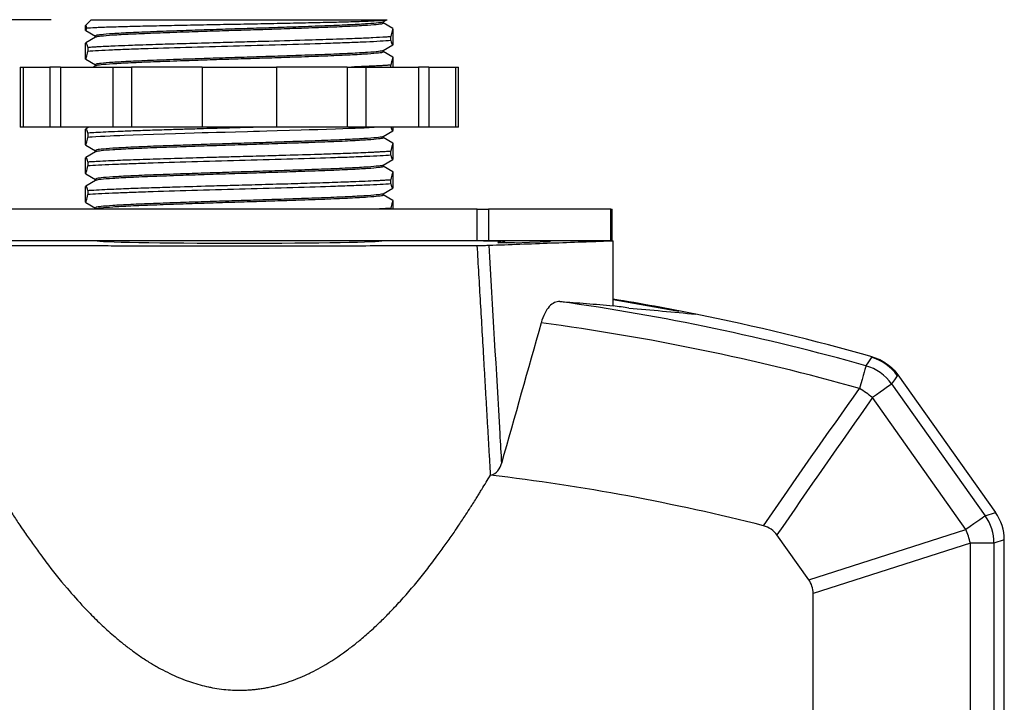
# Model space of a CAD drawing. Units: millimetres. Extents: x 18 to 189, y 18 to 180.
# Drawn here: x 60 to 91, y 68 to 89 of the extents above; entities that cross this region are included whole.
import ezdxf

# ---------------------------------------------------------------- set-up
doc = ezdxf.new("R2010")
doc.units = ezdxf.units.MM
doc.layers.add('ARAT', color=179, linetype='Continuous')
doc.styles.add('SLDTEXTSTYLE0', font='TXT', dxfattribs={"width": 0.75})
doc.dimstyles.new('SLDDIMSTYLE1', dxfattribs={"dimtxt": 3.175, "dimasz": 3.302, "dimexe": 0, "dimexo": 0.0625, "dimgap": 0.79375, "dimtad": 0, "dimtih": 1, "dimtoh": 1, "dimlfac": 2, "dimrnd": 1e-09, "dimzin": 12, "dimdsep": 46, "dimtxsty": 'SLDTEXTSTYLE0', "dimsah": 1, "dimcen": 0.09, "dimadec": 0, "dimazin": 3, "dimtfac": 1, "dimtofl": 0, "dimtmove": 0, "dimatfit": 3, "dimfxl": 1, "dimfrac": 2, "dimtolj": 1, "dimtzin": 12, "dimarcsym": 0})

# ---------------------------------------------------------------- blocks, each defined once
blk = doc.blocks.new('_D_1')
at = {"layer": 'ARAT'}
for p, q in [((60.941, 89.423), (20.821, 89.423)), ((23.996, 89.423), (23.996, 65.245)), ((23.996, 35.126), (23.996, 60.205)), ((45.578, 35.126), (20.821, 35.126))]:
    blk.add_line(p, q, dxfattribs=at)
for points in [[(23.996, 89.423), (23.488, 86.121), (24.504, 86.121)], [(23.996, 35.126), (24.504, 38.428), (23.488, 38.428)]]:
    blk.add_solid(points, dxfattribs=at)
at = {"layer": 'ARAT', "insert": (17.544, 64.298), "char_height": 3.175, "attachment_point": 1, "style": 'SLDTEXTSTYLE0'}
blk.add_mtext('108.59', dxfattribs=at)

msp = doc.modelspace()

# ---------------------------------------------------------------- linework, layer by layer
at = {"color": 7, "linetype": 'Continuous', "lineweight": 25}
for p, q in [((62.211, 89.4232), (62.031, 89.2432)), ((62.211, 89.4232), (71.5882, 89.4232)), ((71.4559, 89.3196), (71.4559, 89.3182)), ((71.456, 89.3534), (71.4561, 89.3522)), ((71.7732, 89.1418), (71.4656, 89.3196)), ((71.4664, 89.3522), (71.5833, 89.4198)), ((62.031, 89.0844), (62.031, 89.2432)), ((62.0398, 89.0788), (62.031, 89.0844)), ((62.0383, 89.0764), (62.3457, 88.8987)), ((71.7718, 89.1394), (71.781, 89.1334)), ((71.781, 88.6308), (71.781, 89.1334)), ((62.031, 88.1773), (62.031, 88.6798)), ((62.3465, 88.866), (62.0389, 88.6882)), ((62.3453, 88.8989), (62.3531, 88.8822)), ((62.3476, 88.87), (62.3457, 88.8656)), ((62.3613, 88.866), (62.3594, 88.8635)), ((71.7122, 88.7594), (71.7122, 88.8927)), ((62.0999, 88.551), (62.0999, 88.418)), ((71.4559, 88.4124), (71.4559, 88.4111)), ((71.456, 88.4463), (71.4561, 88.4451)), ((71.7733, 88.2346), (71.4656, 88.4125)), ((71.4664, 88.4451), (71.7737, 88.6228)), ((62.0398, 88.1716), (62.031, 88.1773)), ((62.0384, 88.1692), (62.3457, 87.9915)), ((71.7719, 88.2322), (71.781, 88.2263)), ((71.781, 87.9232), (71.781, 88.2263)), ((59.956, 87.9232), (59.956, 86.0232)), ((59.956, 87.9232), (60.0561, 87.9232)), ((60.0561, 87.9232), (60.0561, 86.0232)), ((60.0561, 87.9232), (60.8948, 87.9232)), ((60.8948, 87.9232), (60.8948, 86.0232)), ((61.2315, 87.9232), (60.8948, 87.9232)), ((61.2315, 87.9232), (61.2315, 86.0232)), ((61.2315, 87.9232), (62.8932, 87.9232)), ((62.3465, 87.9589), (62.2847, 87.9232)), ((62.3453, 87.9918), (62.3531, 87.975)), ((62.3476, 87.9628), (62.3457, 87.9584)), ((62.3613, 87.9589), (62.3594, 87.9563)), ((62.8932, 87.9232), (62.8932, 86.0232)), ((62.8932, 87.9232), (63.4863, 87.9232)), ((63.4863, 87.9232), (63.4863, 86.0232)), ((65.731, 87.9232), (63.4863, 87.9232)), ((65.731, 87.9232), (65.731, 86.0232)), ((65.731, 87.9232), (68.081, 87.9232)), ((68.081, 87.9232), (68.081, 86.0232)), ((70.3258, 87.9232), (68.081, 87.9232)), ((70.3258, 87.9232), (70.3258, 86.0232)), ((70.3258, 87.9232), (70.9188, 87.9232)), ((70.9188, 87.9232), (70.9188, 86.0232)), ((70.9188, 87.9232), (72.5805, 87.9232)), ((71.7122, 87.9232), (71.7122, 87.9855)), ((72.5805, 87.9232), (72.5805, 86.0232)), ((72.9173, 87.9232), (72.5805, 87.9232)), ((72.9173, 87.9232), (72.9173, 86.0232)), ((72.9173, 87.9232), (73.756, 87.9232)), ((73.756, 87.9232), (73.756, 86.0232)), ((73.756, 87.9232), (73.856, 87.9232)), ((73.856, 86.0232), (73.856, 87.9232)), ((60.0561, 86.0232), (59.956, 86.0232)), ((60.8948, 86.0232), (60.0561, 86.0232)), ((61.2315, 86.0232), (60.8948, 86.0232)), ((62.8932, 86.0232), (61.2315, 86.0232)), ((62.031, 85.4558), (62.031, 85.9584)), ((62.1365, 86.0232), (62.0387, 85.9667)), ((63.4863, 86.0232), (62.8932, 86.0232)), ((65.731, 86.0232), (63.4863, 86.0232)), ((68.081, 86.0232), (65.731, 86.0232)), ((70.3258, 86.0232), (68.081, 86.0232)), ((70.9188, 86.0232), (70.3258, 86.0232)), ((72.5805, 86.0232), (70.9188, 86.0232)), ((71.4664, 85.7237), (71.7735, 85.9012)), ((71.781, 85.9094), (71.781, 86.0232)), ((72.9173, 86.0232), (72.5805, 86.0232)), ((73.756, 86.0232), (72.9173, 86.0232)), ((73.856, 86.0232), (73.756, 86.0232)), ((62.0999, 85.8297), (62.0999, 85.6966)), ((71.4559, 85.691), (71.4559, 85.6896)), ((71.456, 85.7248), (71.4561, 85.7237)), ((71.7734, 85.5131), (71.4656, 85.691)), ((62.04, 85.4501), (62.031, 85.4558)), ((62.0386, 85.4477), (62.3457, 85.2701)), ((62.3465, 85.2375), (62.0387, 85.0595)), ((62.3453, 85.2703), (62.3531, 85.2535)), ((62.3476, 85.2414), (62.3457, 85.237)), ((62.3613, 85.2374), (62.3594, 85.2349)), ((71.7122, 85.1308), (71.7122, 85.2641)), ((71.772, 85.5106), (71.781, 85.5048)), ((71.781, 85.0023), (71.781, 85.5048)), ((62.031, 84.5487), (62.031, 85.0513)), ((62.0999, 84.9225), (62.0999, 84.7894)), ((71.4664, 84.8165), (71.7735, 84.994)), ((71.4559, 84.7839), (71.4559, 84.7825)), ((71.456, 84.8177), (71.4561, 84.8165)), ((71.7735, 84.6059), (71.4656, 84.7839)), ((71.7721, 84.6035), (71.781, 84.5977)), ((71.781, 84.0951), (71.781, 84.5977)), ((62.04, 84.5429), (62.031, 84.5487)), ((62.0386, 84.5405), (62.3457, 84.363)), ((62.3465, 84.3303), (62.0386, 84.1523)), ((62.3453, 84.3632), (62.3531, 84.3463)), ((62.3476, 84.3342), (62.3457, 84.3299)), ((62.3613, 84.3303), (62.3594, 84.3277)), ((71.7122, 84.2239), (71.7122, 84.3569)), ((62.031, 83.6415), (62.031, 84.1441)), ((62.0999, 84.0154), (62.0999, 83.8823)), ((71.4664, 83.9094), (71.7734, 84.0869)), ((71.4559, 83.8767), (71.4559, 83.8753)), ((71.456, 83.9105), (71.4561, 83.9094)), ((71.7735, 83.6987), (71.4656, 83.8767)), ((71.7721, 83.6963), (71.781, 83.6905)), ((71.781, 83.4232), (71.781, 83.6905)), ((62.0401, 83.6357), (62.031, 83.6415)), ((62.0387, 83.6333), (62.3457, 83.4558)), ((62.3453, 83.456), (62.3531, 83.4391)), ((62.3613, 83.4231), (62.3593, 83.4205)), ((74.4413, 82.4232), (74.4413, 83.4232)), ((74.4413, 83.4232), (74.8066, 83.4232)), ((74.8066, 83.4232), (74.8066, 82.4232)), ((78.6788, 82.4232), (78.6788, 83.4232)), ((78.6788, 83.4232), (78.7264, 83.4232)), ((78.7264, 82.4232), (78.7264, 83.4232)), ((74.8066, 82.4232), (74.4413, 82.4232)), ((75.2736, 82.4001), (75.0201, 82.4037)), ((78.7243, 82.4232), (78.7574, 82.4232)), ((78.7574, 80.3642), (78.7574, 82.4232)), ((75.1824, 82.3567), (75.1816, 82.401)), ((75.2744, 82.3557), (75.2736, 82.4001)), ((87.7842, 78.1699), (90.8791, 73.8131)), ((87.5841, 77.8862), (90.5517, 73.7086)), ((89.941, 73.2748), (86.9734, 77.4524)), ((74.8715, 74.9967), (74.8685, 74.997)), ((90.5517, 73.7086), (90.8791, 73.8131)), ((84.9553, 71.6842), (83.949, 73.1008)), ((84.9553, 71.6842), (89.941, 73.2748)), ((90.0796, 72.8405), (85.0939, 71.2499)), ((90.0796, 41.0059), (90.0796, 72.8405)), ((90.8287, 72.8405), (90.0796, 72.8405)), ((91.156, 72.9449), (90.8287, 72.8405)), ((90.8287, 72.8405), (90.8287, 41.0059)), ((91.156, 40.9014), (91.156, 72.9449)), ((85.0939, 42.5965), (85.0939, 71.2499))]:
    msp.add_line(p, q, dxfattribs=at)
at = {"color": 7, "linetype": 'Continuous', "lineweight": 25, "flags": 128}
for points in [[(71.4791, 86.0232), (71.4152, 86.0193), (71.1775, 86.0068), (70.866, 85.9924), (70.5732, 85.9803), (70.3638, 85.9723), (70.1836, 85.9657), (69.9522, 85.9578), (69.6679, 85.9484), (69.3894, 85.9395), (69.1196, 85.9311), (68.8611, 85.9232), (68.4997, 85.9124), (68.1098, 85.901), (67.7763, 85.8914), (67.5446, 85.8849), (67.3563, 85.8796), (67.1597, 85.8742), (66.7814, 85.8639), (66.4544, 85.8549), (66.1797, 85.8473), (65.9188, 85.84), (65.7317, 85.8346), (65.4771, 85.8272), (65.1766, 85.8184), (64.8825, 85.8095), (64.1822, 85.7876), (63.5445, 85.7658), (63.2538, 85.7549), (63.1162, 85.7495), (63.0495, 85.7468), (63.0454, 85.7466), (63.0433, 85.7465), (63.0423, 85.7465), (63.0418, 85.7465), (63.0416, 85.7465), (63.0416, 85.7465), (63.0415, 85.7465), (63.0415, 85.7465), (63.0415, 85.7465), (63.0415, 85.7465), (63.0415, 85.7465), (63.0415, 85.7465), (63.0415, 85.7465), (63.0415, 85.7465), (63.0415, 85.7465), (63.0414, 85.7465), (63.0413, 85.7465), (63.04, 85.7464), (63.0344, 85.7462), (63.011, 85.7452), (62.9317, 85.7418), (62.8077, 85.7362), (62.6458, 85.7285), (62.5016, 85.7211), (62.3563, 85.7131), (62.2406, 85.706), (62.1648, 85.7011), (62.0999, 85.6966)], [(75.0995, 82.3603), (75.1361, 82.3785), (75.1588, 82.3897), (75.1816, 82.401)], [(75.2736, 82.4001), (75.3082, 82.3832), (75.3428, 82.3663), (75.3654, 82.3553)], [(75.6298, 82.358), (76.1059, 82.3754), (76.4385, 82.3876), (76.771, 82.3998)], [(80.8336, 80.1756), (79.5959, 80.403), (78.7574, 80.5448)], [(86.7681, 78.4611), (86.8148, 78.5266), (86.9704, 78.7442)], [(86.7681, 78.4611), (86.763, 78.4432), (86.7516, 78.4026), (86.7339, 78.3397), (86.7103, 78.2558), (86.6811, 78.152), (86.6468, 78.0302), (86.6079, 77.8921), (86.5652, 77.7401)], [(87.7842, 78.1699), (87.6754, 78.0157), (87.5841, 77.8862)], [(87.5841, 77.8862), (87.569, 77.8755), (87.5345, 77.851), (87.4813, 77.8132), (87.4102, 77.7627), (87.3223, 77.7003), (87.2191, 77.627), (87.1022, 77.5439), (86.9734, 77.4524)], [(90.5517, 73.7086), (90.5365, 73.6979), (90.5021, 73.6734), (90.4489, 73.6356), (90.3778, 73.5851), (90.2899, 73.5227), (90.1867, 73.4494), (90.0698, 73.3663), (89.941, 73.2748)]]:
    msp.add_lwpolyline(points, dxfattribs=at)
at = {"color": 7, "linetype": 'Continuous', "lineweight": 25}
for centre, radius, start, end in [((66.906, 7.8781), 73.6518, 78.669842, 80.740274), ((66.906, 7.8781), 73.3244, 74.283439, 82.034323), ((66.906, 7.8781), 73.4485, 80.318978, 80.714423), ((66.906, 7.8781), 73.6518, 74.191557, 78.669842), ((66.906, 7.8781), 72.5753, 74.283439, 82.424411), ((86.5621, 77.3019), 1.474, 35.38757, 74.1923), ((86.3609, 77.0165), 1.501, 35.41344, 74.25822), ((84.9796, 75.0558), 3.1176, 50.24168, 59.43), ((66.906, 7.8781), 67.5896, 75.768781, 83.231917), ((89.3277, 72.8399), 1.5009, 0.02262, 35.36568), ((87.0682, 72.1191), 3.0966, 13.47255, 21.91577)]:
    msp.add_arc(centre, radius, start, end, dxfattribs=at)
for centre, major_axis, ratio, start_param, end_param in [((66.906, 82.4232), (4.5125, 0), 0.0174551, 3.1415927, 6.2831853), ((89.6551, 72.9444), (1.43, 0.4562), 0.9993289, 5.9745584, 6.5918122), ((82.0939, 70.5321), (-2.9652, -0.946), 0.4819438, 2.9890336, 3.2941517)]:
    msp.add_ellipse(centre, major_axis=major_axis, ratio=ratio, start_param=start_param, end_param=end_param, dxfattribs=at)
for points, knots in [([(62.0686, 89.1627), (62.1361, 89.168), (62.2268, 89.173), (62.3974, 89.1808), (62.46, 89.1835), (62.5969, 89.1888), (62.6717, 89.1916), (62.9098, 89.1997), (63.0875, 89.2051), (63.3821, 89.2131), (63.485, 89.2158), (63.7003, 89.2212), (63.8131, 89.2239), (64.1594, 89.2317), (64.4027, 89.2369), (64.7862, 89.2449), (64.9171, 89.2477), (65.1854, 89.2532), (65.3225, 89.2559), (65.7354, 89.2642), (66.015, 89.2696), (66.5832, 89.2804), (66.8743, 89.2857), (67.4451, 89.2963), (67.7264, 89.3017), (68.2807, 89.3128), (68.5554, 89.3184), (69.0752, 89.3294), (69.3229, 89.3349), (69.6759, 89.3429), (69.7911, 89.3456), (70.0117, 89.351), (70.1171, 89.3538), (70.4189, 89.362), (70.601, 89.3676), (70.845, 89.376), (70.9216, 89.3789), (71.062, 89.3845), (71.1262, 89.3872), (71.3007, 89.3955), (71.3936, 89.4008), (71.5301, 89.4118), (71.5725, 89.4175), (71.5882, 89.4232)], [0, 0, 0, 0, 0.0625, 0.0625, 0.09375, 0.09375, 0.125, 0.125, 0.1875, 0.1875, 0.21875, 0.21875, 0.25, 0.25, 0.3125, 0.3125, 0.34375, 0.34375, 0.375, 0.375, 0.4375, 0.4375, 0.5, 0.5, 0.5625, 0.5625, 0.625, 0.625, 0.6875, 0.6875, 0.71875, 0.71875, 0.75, 0.75, 0.8125, 0.8125, 0.84375, 0.84375, 0.875, 0.875, 0.9375, 0.9375, 1, 1, 1, 1]), ([(71.4664, 89.3192), (71.4627, 89.3247), (71.4552, 89.3358), (71.4629, 89.3469), (71.4668, 89.3525)], [0, 0, 0, 0, 0.4999935, 1, 1, 1, 1]), ([(62.0686, 89.1627), (62.0625, 89.1947), (62.0563, 89.2182), (62.0437, 89.2457), (62.0374, 89.2495), (62.031, 89.2432)], [0, 0, 0, 0, 0.5, 0.5, 1, 1, 1, 1]), ([(71.781, 89.1334), (71.7694, 89.1301), (71.7579, 89.1069), (71.7349, 89.0248), (71.7235, 88.966), (71.7122, 88.8927)], [0, 0, 0, 0, 0.5, 0.5, 1, 1, 1, 1]), ([(62.0999, 88.5511), (62.0885, 88.608), (62.0771, 88.6492), (62.0541, 88.6934), (62.0426, 88.6964), (62.031, 88.6798)], [0, 0, 0, 0, 0.5, 0.5, 1, 1, 1, 1]), ([(62.0999, 88.551), (62.1169, 88.5522), (62.1572, 88.5551), (62.2335, 88.5601), (62.3384, 88.5666), (62.564, 88.5794), (62.9051, 88.5956), (63.3236, 88.6124), (63.8098, 88.6302), (64.4101, 88.6496), (65.2681, 88.6758), (66.121, 88.7004), (66.9516, 88.723), (67.897, 88.7492), (68.895, 88.7783), (69.7531, 88.8055), (70.2914, 88.8239), (70.7257, 88.8405), (71.1566, 88.8594), (71.4458, 88.8752), (71.5978, 88.8849), (71.6554, 88.8887), (71.6927, 88.8913), (71.7122, 88.8927)], [0, 0, 0, 0, 0.01075, 0.0255389, 0.0443665, 0.0672323, 0.1363919, 0.1853565, 0.2140983, 0.2931744, 0.3600432, 0.4421571, 0.5062662, 0.5628802, 0.6736799, 0.757057, 0.8018617, 0.8401867, 0.9032957, 0.9664049, 0.9764731, 0.9876714, 1, 1, 1, 1]), ([(71.7122, 88.7596), (71.5193, 88.7457), (71.2526, 88.731), (70.7634, 88.7092), (70.5858, 88.702), (70.3026, 88.6914), (70.2054, 88.6879), (70.0064, 88.681), (69.9048, 88.6777), (69.38, 88.6605), (68.9094, 88.6459), (67.9233, 88.6168), (67.4088, 88.6023), (66.4033, 88.5753), (65.8887, 88.5608), (64.9027, 88.5317), (64.4321, 88.5171), (63.9073, 88.4999), (63.8057, 88.4966), (63.6067, 88.4897), (63.5095, 88.4862), (63.2262, 88.4756), (63.0487, 88.4684), (62.5595, 88.4466), (62.2928, 88.4319), (62.0999, 88.418)], [0, 0, 0, 0, 0.125, 0.125, 0.1875, 0.1875, 0.21875, 0.21875, 0.25, 0.25, 0.375, 0.375, 0.5, 0.5, 0.625, 0.625, 0.75, 0.75, 0.78125, 0.78125, 0.8125, 0.8125, 0.875, 0.875, 1, 1, 1, 1]), ([(71.7122, 88.7596), (71.7235, 88.7027), (71.735, 88.6615), (71.7579, 88.6172), (71.7695, 88.6142), (71.781, 88.6308)], [0, 0, 0, 0, 0.5, 0.5, 1, 1, 1, 1]), ([(62.031, 88.1773), (62.0427, 88.1806), (62.0542, 88.2037), (62.0772, 88.2858), (62.0886, 88.3446), (62.0999, 88.418)], [0, 0, 0, 0, 0.5, 0.5, 1, 1, 1, 1]), ([(71.4664, 88.412), (71.4627, 88.4175), (71.4552, 88.4285), (71.463, 88.4397), (71.4668, 88.4453)], [0, 0, 0, 0, 0.50313, 1, 1, 1, 1]), ([(71.781, 88.2263), (71.7694, 88.223), (71.7579, 88.1998), (71.7349, 88.1177), (71.7235, 88.0589), (71.7122, 87.9855)], [0, 0, 0, 0, 0.5, 0.5, 1, 1, 1, 1]), ([(71.7122, 87.9855), (71.7057, 87.985), (71.6755, 87.9829), (71.6284, 87.9797), (71.5485, 87.9745), (71.4515, 87.9686), (71.3209, 87.9613), (71.1793, 87.954), (71.0271, 87.9468), (70.8651, 87.9395), (70.6921, 87.9323), (70.5575, 87.9268), (70.4751, 87.9238), (70.4574, 87.9232)], [0, 0, 0, 0, 0.022841, 0.1063391, 0.156713, 0.272673, 0.388633, 0.5045926, 0.6205518, 0.7365108, 0.8524695, 0.9684279, 1, 1, 1, 1]), ([(62.0999, 85.8296), (62.0885, 85.8865), (62.0771, 85.9278), (62.0541, 85.972), (62.0426, 85.975), (62.031, 85.9584)], [0, 0, 0, 0, 0.5, 0.5, 1, 1, 1, 1]), ([(67.7315, 86.0232), (67.6372, 86.0205), (67.409, 86.0141), (67.0303, 86.004), (66.6149, 85.9926), (66.1892, 85.9808), (65.7306, 85.9677), (65.2446, 85.9535), (64.8055, 85.9402), (64.449, 85.9291), (64.1451, 85.9194), (63.8374, 85.9093), (63.5465, 85.8993), (63.2805, 85.8894), (62.9851, 85.8773), (62.6624, 85.8628), (62.3536, 85.8465), (62.1806, 85.8355), (62.106, 85.8301), (62.0999, 85.8297)], [0, 0, 0, 0, 0.0410514, 0.09934621, 0.1631705, 0.2198355, 0.28340988, 0.36365223, 0.43690633, 0.48653636, 0.53486126, 0.58812282, 0.64625059, 0.69433831, 0.74308771, 0.82953804, 0.91598812, 0.99308609, 1, 1, 1, 1]), ([(71.7122, 86.0382), (71.7235, 85.9813), (71.735, 85.94), (71.7579, 85.8958), (71.7695, 85.8928), (71.781, 85.9094)], [0, 0, 0, 0, 0.5, 0.5, 1, 1, 1, 1]), ([(62.031, 85.4558), (62.0427, 85.4591), (62.0542, 85.4823), (62.0772, 85.5644), (62.0886, 85.6232), (62.0999, 85.6966)], [0, 0, 0, 0, 0.5, 0.5, 1, 1, 1, 1]), ([(71.4664, 85.6906), (71.4626, 85.696), (71.4552, 85.7065), (71.463, 85.7182), (71.4668, 85.7239)], [0, 0, 0, 0, 0.5125387, 1, 1, 1, 1]), ([(62.0999, 84.9225), (62.1203, 84.9239), (62.1598, 84.9267), (62.2604, 84.9333), (62.4447, 84.9444), (62.7443, 84.9596), (63.101, 84.9752), (63.5915, 84.9942), (64.2668, 85.0164), (65.1686, 85.0443), (66.0044, 85.0685), (66.7878, 85.0902), (67.5099, 85.1098), (68.3785, 85.1345), (69.1675, 85.1583), (69.9171, 85.1823), (70.5581, 85.2048), (71.0006, 85.2238), (71.2653, 85.2371), (71.3785, 85.2431), (71.4788, 85.2489), (71.5669, 85.2542), (71.6445, 85.2593), (71.6901, 85.2625), (71.7122, 85.2641)], [0, 0, 0, 0, 0.0128418, 0.0249195, 0.0583809, 0.1090435, 0.1568957, 0.1930154, 0.2757588, 0.3596346, 0.4342613, 0.4852853, 0.5517596, 0.6102939, 0.7011526, 0.7568263, 0.8237433, 0.9029696, 0.9214191, 0.9389574, 0.9555847, 0.971301, 0.986106, 1, 1, 1, 1]), ([(71.781, 85.5048), (71.7694, 85.5015), (71.7579, 85.4784), (71.7349, 85.3963), (71.7235, 85.3374), (71.7122, 85.2641)], [0, 0, 0, 0, 0.5, 0.5, 1, 1, 1, 1]), ([(62.0999, 84.9225), (62.0885, 84.9794), (62.0771, 85.0206), (62.0541, 85.0649), (62.0426, 85.0679), (62.031, 85.0513)], [0, 0, 0, 0, 0.5, 0.5, 1, 1, 1, 1]), ([(71.7122, 85.131), (71.5193, 85.1171), (71.2526, 85.1024), (70.7634, 85.0806), (70.5858, 85.0734), (70.3026, 85.0628), (70.2054, 85.0593), (70.0064, 85.0525), (69.9048, 85.0491), (69.38, 85.0319), (68.9094, 85.0173), (67.9233, 84.9882), (67.4088, 84.9737), (66.4033, 84.9467), (65.8887, 84.9322), (64.9027, 84.9031), (64.4321, 84.8885), (63.9073, 84.8713), (63.8057, 84.868), (63.6067, 84.8611), (63.5095, 84.8576), (63.2262, 84.8471), (63.0487, 84.8399), (62.5595, 84.8181), (62.2928, 84.8034), (62.0999, 84.7894)], [0, 0, 0, 0, 0.125, 0.125, 0.1875, 0.1875, 0.21875, 0.21875, 0.25, 0.25, 0.375, 0.375, 0.5, 0.5, 0.625, 0.625, 0.75, 0.75, 0.78125, 0.78125, 0.8125, 0.8125, 0.875, 0.875, 1, 1, 1, 1]), ([(71.7122, 85.131), (71.7235, 85.0741), (71.735, 85.0329), (71.7579, 84.9886), (71.7695, 84.9857), (71.781, 85.0023)], [0, 0, 0, 0, 0.5, 0.5, 1, 1, 1, 1]), ([(62.031, 84.5487), (62.0427, 84.552), (62.0542, 84.5752), (62.0772, 84.6573), (62.0886, 84.7161), (62.0999, 84.7894)], [0, 0, 0, 0, 0.5, 0.5, 1, 1, 1, 1]), ([(71.4664, 84.7834), (71.4626, 84.7888), (71.4552, 84.7991), (71.463, 84.811), (71.4668, 84.8168)], [0, 0, 0, 0, 0.5156748, 1, 1, 1, 1]), ([(71.781, 84.5977), (71.7694, 84.5944), (71.7579, 84.5712), (71.7349, 84.4891), (71.7235, 84.4303), (71.7122, 84.357)], [0, 0, 0, 0, 0.5, 0.5, 1, 1, 1, 1]), ([(62.0999, 84.0154), (62.1144, 84.0164), (62.1737, 84.0205), (62.3382, 84.0312), (62.6744, 84.0495), (63.1531, 84.0705), (63.7442, 84.0922), (64.3463, 84.1118), (65.1483, 84.1365), (65.9628, 84.1602), (66.8365, 84.1844), (67.6628, 84.2068), (68.5321, 84.2319), (69.3792, 84.2577), (70.0623, 84.2798), (70.7389, 84.3049), (71.1412, 84.3232), (71.3861, 84.3365), (71.4533, 84.3403), (71.5202, 84.3442), (71.5862, 84.3483), (71.6511, 84.3525), (71.6916, 84.3554), (71.7122, 84.3569)], [0, 0, 0, 0, 0.009181, 0.0376329, 0.0931511, 0.1679258, 0.2188266, 0.2859211, 0.3438367, 0.4349291, 0.4903964, 0.5579247, 0.6365431, 0.7075398, 0.7825504, 0.8350823, 0.9292331, 0.9398181, 0.950887, 0.9624396, 0.974476, 0.9869961, 1, 1, 1, 1]), ([(62.0999, 84.0153), (62.0885, 84.0723), (62.0771, 84.1135), (62.0541, 84.1577), (62.0426, 84.1607), (62.031, 84.1441)], [0, 0, 0, 0, 0.5, 0.5, 1, 1, 1, 1]), ([(71.7122, 84.2239), (71.5193, 84.2099), (71.2526, 84.1952), (70.7634, 84.1735), (70.5858, 84.1662), (70.3026, 84.1557), (70.2054, 84.1522), (70.0064, 84.1453), (69.9048, 84.142), (69.38, 84.1248), (68.9094, 84.1102), (67.9233, 84.0811), (67.4088, 84.0666), (66.4033, 84.0396), (65.8887, 84.0251), (64.9027, 83.996), (64.4321, 83.9814), (63.9073, 83.9642), (63.8057, 83.9608), (63.6067, 83.954), (63.5095, 83.9505), (63.2262, 83.9399), (63.0487, 83.9327), (62.5595, 83.9109), (62.2928, 83.8962), (62.0999, 83.8823)], [0, 0, 0, 0, 0.125, 0.125, 0.1875, 0.1875, 0.21875, 0.21875, 0.25, 0.25, 0.375, 0.375, 0.5, 0.5, 0.625, 0.625, 0.75, 0.75, 0.78125, 0.78125, 0.8125, 0.8125, 0.875, 0.875, 1, 1, 1, 1]), ([(71.7122, 84.2239), (71.7235, 84.167), (71.735, 84.1258), (71.7579, 84.0815), (71.7695, 84.0785), (71.781, 84.0951)], [0, 0, 0, 0, 0.5, 0.5, 1, 1, 1, 1]), ([(62.031, 83.6415), (62.0427, 83.6449), (62.0542, 83.668), (62.0772, 83.7501), (62.0886, 83.8089), (62.0999, 83.8823)], [0, 0, 0, 0, 0.5, 0.5, 1, 1, 1, 1]), ([(71.4664, 83.8763), (71.4626, 83.8816), (71.4552, 83.8918), (71.463, 83.9038), (71.4668, 83.9096)], [0, 0, 0, 0, 0.518811, 1, 1, 1, 1]), ([(71.781, 83.6905), (71.7694, 83.6872), (71.7579, 83.6641), (71.7349, 83.582), (71.7235, 83.5232), (71.7122, 83.4498)], [0, 0, 0, 0, 0.5, 0.5, 1, 1, 1, 1]), ([(66.906, 83.4232), (66.2259, 83.4232), (64.6256, 83.4232), (62.1061, 83.4232), (60.2837, 83.4232), (59.3707, 83.4232)], [0, 0, 0, 0, 0.2694854, 0.6340172, 1, 1, 1, 1]), ([(74.4413, 83.4232), (73.7697, 83.4232), (72.1894, 83.4232), (69.6738, 83.4232), (67.8299, 83.4232), (66.906, 83.4232)], [0, 0, 0, 0, 0.2694811, 0.6340083, 1, 1, 1, 1]), ([(71.7122, 83.4498), (71.6385, 83.4448), (71.5578, 83.4393), (71.4512, 83.433), (71.4173, 83.4311), (71.3736, 83.4287), (71.3247, 83.426), (71.2878, 83.4241), (71.2701, 83.4232)], [0, 0, 0, 0, 0.5726088, 0.6268218, 0.6994116, 0.7903792, 0.8997242, 1, 1, 1, 1]), ([(78.6788, 83.4232), (78.3177, 83.4232), (77.5953, 83.4232), (76.304, 83.4232), (75.3746, 83.4232), (74.8066, 83.4232)], [0, 0, 0, 0, 0.2798584, 0.5599055, 1, 1, 1, 1]), ([(66.906, 82.4232), (66.2259, 82.4232), (64.6256, 82.4232), (62.1061, 82.4232), (60.2837, 82.4232), (59.3707, 82.4232)], [0, 0, 0, 0, 0.2694854, 0.6340172, 1, 1, 1, 1]), ([(74.4413, 82.4232), (73.7697, 82.4232), (72.1894, 82.4232), (69.6738, 82.4232), (67.8299, 82.4232), (66.906, 82.4232)], [0, 0, 0, 0, 0.2694811, 0.6340083, 1, 1, 1, 1]), ([(75.1816, 82.401), (75.0769, 82.4023), (74.983, 82.4037), (74.8159, 82.4069), (74.7429, 82.4087), (74.626, 82.4126), (74.5806, 82.4146), (74.5201, 82.4188), (74.5049, 82.421), (74.505, 82.4232)], [0, 0, 0, 0, 0.25, 0.25, 0.5, 0.5, 0.75, 0.75, 1, 1, 1, 1]), ([(78.6788, 82.4232), (78.3177, 82.4232), (77.5953, 82.4232), (76.304, 82.4232), (75.3746, 82.4232), (74.8066, 82.4232)], [0, 0, 0, 0, 0.2798584, 0.5599055, 1, 1, 1, 1]), ([(74.8165, 82.2786), (75.473, 82.3027), (76.1303, 82.3268), (77.116, 82.3629), (77.4447, 82.375), (77.9373, 82.3931), (78.1015, 82.3991), (78.4304, 82.4111), (78.5954, 82.4171), (78.7574, 82.4232)], [0, 0, 0, 0, 0.5, 0.5, 0.75, 0.75, 0.875, 0.875, 1, 1, 1, 1]), ([(59.3641, 82.2737), (59.5209, 82.2732), (59.8298, 82.2723), (60.2947, 82.271), (60.7617, 82.2698), (61.2647, 82.2686), (61.8004, 82.2675), (62.4287, 82.2662), (63.1864, 82.265), (64.0711, 82.2638), (65.0174, 82.2629), (65.9614, 82.2623), (66.5904, 82.2623), (66.906, 82.2622)], [0, 0, 0, 0, 0.06295856, 0.12402149, 0.18629289, 0.24980847, 0.32493084, 0.39993985, 0.50000816, 0.62620863, 0.75104834, 0.87508541, 1, 1, 1, 1]), ([(66.906, 82.2622), (67.0488, 82.2622), (67.3341, 82.2622), (67.762, 82.2624), (68.1901, 82.2625), (68.6223, 82.2628), (69.0601, 82.2631), (69.4994, 82.2636), (70.1643, 82.2643), (71.0639, 82.2656), (72.0678, 82.2675), (72.9495, 82.2695), (73.6994, 82.2715), (74.1982, 82.2729), (74.448, 82.2737)], [0, 0, 0, 0, 0.0565088, 0.1129084, 0.1693616, 0.2260197, 0.2840601, 0.3428112, 0.4001203, 0.5477986, 0.700007, 0.799757, 0.8997444, 1, 1, 1, 1]), ([(74.448, 82.2737), (74.4878, 82.2738), (74.526, 82.274), (74.5993, 82.2746), (74.6345, 82.2749), (74.7297, 82.2762), (74.7818, 82.2773), (74.8165, 82.2786)], [0, 0, 0, 0, 0.25, 0.25, 0.5, 0.5, 1, 1, 1, 1]), ([(74.8716, 74.9975), (74.8616, 75.1708), (74.8415, 75.5174), (74.8114, 76.037), (74.7813, 76.5567), (74.7511, 77.0765), (74.7211, 77.5962), (74.6909, 78.1159), (74.6359, 79.0688), (74.5545, 80.4546), (74.4835, 81.6673), (74.448, 82.2737)], [0, 0, 0, 0, 0.07142731, 0.14285671, 0.2142857, 0.28571409, 0.35714248, 0.42857103, 0.49999968, 0.74999983, 1, 1, 1, 1]), ([(74.8165, 82.2786), (74.9313, 80.2905), (75.0462, 78.3026), (75.1614, 76.3146), (75.1796, 75.9988), (75.1979, 75.683), (75.2162, 75.3673)], [0.000291797, 0.000291797, 0.000291797, 0.000291797, 0.012327403, 0.012327403, 0.012327403, 0.014239295, 0.014239295, 0.014239295, 0.014239295]), ([(75.6298, 82.358), (75.6022, 82.357), (75.5554, 82.3562), (75.4397, 82.3552), (75.3738, 82.3551), (75.2496, 82.3556), (75.1942, 82.3563), (75.1172, 82.3581), (75.0972, 82.3592), (75.0995, 82.3603)], [0, 0, 0, 0, 0.25, 0.25, 0.5, 0.5, 0.75, 0.75, 1, 1, 1, 1]), ([(77.0673, 80.495), (77.0094, 80.4988), (76.9523, 80.4877), (76.8399, 80.4351), (76.7842, 80.3927), (76.6809, 80.2791), (76.6322, 80.207), (76.5441, 80.0326), (76.5059, 79.933), (76.4739, 79.8199)], [0, 0, 0, 0, 0.25, 0.25, 0.5, 0.5, 0.75, 0.75, 1, 1, 1, 1]), ([(77.0673, 80.495), (77.3493, 80.4764), (77.6312, 80.4562), (78.0539, 80.4235), (78.1949, 80.4121), (78.4772, 80.3886), (78.6184, 80.3764), (78.7574, 80.3642)], [0, 0, 0, 0, 0.5, 0.5, 0.75, 0.75, 1, 1, 1, 1]), ([(86.9704, 78.7442), (87.1348, 78.6976), (87.2868, 78.6251), (87.566, 78.4281), (87.6852, 78.3092), (87.7842, 78.1699)], [0, 0, 0, 0, 0.5, 0.5, 1, 1, 1, 1]), ([(74.8716, 74.9976), (74.9681, 75.0135), (75.0465, 75.0705), (75.1573, 75.2063), (75.1931, 75.2853), (75.2162, 75.3673)], [0, 0, 0, 0, 0.5, 0.5, 1, 1, 1, 1]), ([(58.9437, 74.997), (59.0363, 74.8463), (59.152, 74.6581), (59.2791, 74.451), (59.3371, 74.3571), (59.407, 74.2445), (59.4898, 74.1127), (59.5981, 73.9423), (59.7451, 73.7144), (59.9196, 73.4505), (60.1273, 73.1444), (60.3438, 72.8342), (60.569, 72.5233), (60.9278, 72.044), (61.3811, 71.4765), (61.8603, 70.9384), (62.173, 70.6124), (62.4282, 70.3566), (62.6914, 70.1088), (62.9839, 69.8526), (63.2353, 69.6451), (63.5181, 69.4285), (63.8115, 69.2218), (64.061, 69.0624), (64.2594, 68.9451), (64.4514, 68.8378), (64.7782, 68.6701), (65.1098, 68.5301), (65.4343, 68.4184), (65.6569, 68.3514), (65.8801, 68.2973), (66.1063, 68.2523), (66.3378, 68.2167), (66.6213, 68.1894), (66.8111, 68.186), (66.906, 68.1843)], [0, 0, 0, 0, 0.0485788, 0.0606993, 0.0667473, 0.0788908, 0.0971015, 0.1095171, 0.1343483, 0.1715939, 0.1964215, 0.2359586, 0.2754959, 0.301853, 0.4004415, 0.4748835, 0.4996931, 0.5245145, 0.5741429, 0.5989519, 0.6313102, 0.6636662, 0.6967722, 0.7298677, 0.7449714, 0.7600757, 0.7902771, 0.8458308, 0.8587381, 0.8845476, 0.9096339, 0.9218162, 0.9478701, 0.9739368, 1, 1, 1, 1]), ([(66.906, 68.1843), (66.9571, 68.1848), (67.0592, 68.1858), (67.2121, 68.1937), (67.3647, 68.2064), (67.5168, 68.2242), (67.6683, 68.2468), (67.819, 68.2743), (67.9687, 68.3066), (68.1175, 68.3434), (68.2651, 68.3848), (68.4115, 68.4304), (68.6034, 68.4963), (68.8395, 68.5885), (69.0741, 68.6941), (69.3127, 68.8127), (69.7176, 69.0329), (70.1063, 69.2899), (70.4845, 69.5737), (70.7399, 69.777), (71.0108, 70.0107), (71.287, 70.2645), (71.5461, 70.5163), (71.7973, 70.7759), (72.1945, 71.2056), (72.6011, 71.6857), (72.9907, 72.1859), (73.2412, 72.5205), (73.4656, 72.8303), (73.6818, 73.1399), (73.8897, 73.4462), (74.0648, 73.7111), (74.2123, 73.9398), (74.321, 74.1107), (74.4041, 74.2429), (74.4742, 74.3557), (74.5322, 74.4498), (74.6597, 74.6573), (74.7757, 74.846), (74.8685, 74.997)], [0, 0, 0, 0, 0.0140206, 0.0280403, 0.0420591, 0.056078, 0.0700982, 0.0841205, 0.0981454, 0.1121733, 0.1262108, 0.1402518, 0.1542866, 0.1819459, 0.2098305, 0.2249303, 0.2551326, 0.3363816, 0.3525934, 0.3850202, 0.4260324, 0.4508371, 0.4880508, 0.5252568, 0.5500606, 0.6487914, 0.6979295, 0.7241981, 0.7636026, 0.8030074, 0.8279236, 0.8653022, 0.890222, 0.902682, 0.9209332, 0.9331037, 0.9391656, 0.951313, 1, 1, 1, 1]), ([(83.949, 73.1008), (83.8976, 73.1733), (83.8351, 73.2362), (83.689, 73.3362), (83.6081, 73.3716), (83.522, 73.3935)], [0, 0, 0, 0, 0.5, 0.5, 1, 1, 1, 1])]:
    msp.add_open_spline(points, degree=3, knots=knots, dxfattribs=at)
at = {"color": 8, "linetype": 'Continuous', "lineweight": 25}
for points, knots in [([(71.4561, 89.3522), (71.4567, 89.3507), (71.4611, 89.3406), (71.3212, 89.3204), (70.9992, 89.292), (70.4471, 89.2599), (69.7337, 89.2287), (68.9438, 89.2003), (68.1382, 89.1725), (67.3577, 89.1472), (66.5654, 89.1232), (65.7819, 89.098), (64.9689, 89.0702), (64.1676, 89.0415), (63.4368, 89.0106), (62.8675, 88.9784), (62.5158, 88.95), (62.34, 88.9235), (62.3459, 88.9068), (62.3487, 88.8987)], [0, 0, 0, 0, 0.0099617, 0.0656084, 0.133965, 0.2033108, 0.2721713, 0.3406169, 0.396152, 0.4514821, 0.5060602, 0.5612948, 0.6168519, 0.685436, 0.7541418, 0.8235144, 0.8919763, 0.9469947, 1, 1, 1, 1]), ([(71.4559, 89.3182), (71.4625, 89.3116), (71.4777, 89.2964), (71.3268, 89.2712), (70.9973, 89.2429), (70.4476, 89.2108), (69.7335, 89.1796), (68.9438, 89.1512), (68.1382, 89.1235), (67.3577, 89.0981), (66.5654, 89.0741), (65.7819, 89.0489), (64.9689, 89.0211), (64.1674, 88.9924), (63.4373, 88.9615), (62.8659, 88.9293), (62.5212, 88.9009), (62.3641, 88.8798), (62.3619, 88.8687), (62.3613, 88.866)], [0, 0, 0, 0, 0.0433699, 0.0986761, 0.1672352, 0.2367863, 0.3058505, 0.3744988, 0.4301983, 0.4856921, 0.5404318, 0.59583, 0.6515515, 0.7203386, 0.7892478, 0.8588258, 0.9274903, 0.9826716, 1, 1, 1, 1]), ([(71.4561, 88.4451), (71.4567, 88.4436), (71.4611, 88.4335), (71.3212, 88.4132), (70.9992, 88.3849), (70.4471, 88.3528), (69.7337, 88.3216), (68.9438, 88.2931), (68.1382, 88.2654), (67.3577, 88.2401), (66.5654, 88.216), (65.7819, 88.1908), (64.9689, 88.1631), (64.1676, 88.1344), (63.4368, 88.1035), (62.8675, 88.0713), (62.5158, 88.0428), (62.34, 88.0163), (62.3459, 87.9997), (62.3487, 87.9915)], [0, 0, 0, 0, 0.0099586, 0.0656052, 0.1339618, 0.2033076, 0.2721679, 0.3406134, 0.3961485, 0.4514785, 0.5060566, 0.5612912, 0.6168482, 0.6854322, 0.7541379, 0.8235105, 0.8919723, 0.9469907, 1, 1, 1, 1]), ([(71.4559, 88.4111), (71.4625, 88.4044), (71.4777, 88.3893), (71.3268, 88.3641), (70.9973, 88.3358), (70.4476, 88.3037), (69.7335, 88.2725), (68.9438, 88.244), (68.1382, 88.2163), (67.3577, 88.191), (66.5654, 88.1669), (65.7819, 88.1417), (64.9689, 88.114), (64.1674, 88.0853), (63.4373, 88.0544), (62.8659, 88.0222), (62.5212, 87.9937), (62.3641, 87.9726), (62.3619, 87.9615), (62.3613, 87.9589)], [0, 0, 0, 0, 0.0433579, 0.0986647, 0.1672245, 0.2367762, 0.3058412, 0.3744901, 0.4301902, 0.4856846, 0.5404248, 0.5958235, 0.6515456, 0.7203334, 0.7892433, 0.858822, 0.9274872, 0.9826691, 1, 1, 1, 1]), ([(71.4561, 85.7237), (71.4567, 85.7221), (71.4611, 85.7121), (71.3212, 85.6918), (70.9992, 85.6635), (70.4471, 85.6313), (69.7337, 85.6001), (68.9438, 85.5717), (68.1382, 85.544), (67.3577, 85.5186), (66.5654, 85.4946), (65.7819, 85.4694), (64.9689, 85.4416), (64.1676, 85.413), (63.4368, 85.382), (62.8675, 85.3498), (62.5158, 85.3214), (62.34, 85.2949), (62.3459, 85.2782), (62.3487, 85.2701)], [0, 0, 0, 0, 0.0099495, 0.0655959, 0.1339523, 0.2032978, 0.2721579, 0.3406032, 0.3961381, 0.451468, 0.5060458, 0.5612803, 0.6168371, 0.6854209, 0.7541264, 0.8234987, 0.8919603, 0.9469785, 1, 1, 1, 1]), ([(71.4559, 85.6896), (71.4625, 85.683), (71.4777, 85.6679), (71.3268, 85.6426), (70.9973, 85.6144), (70.4476, 85.5822), (69.7335, 85.551), (68.9438, 85.5226), (68.1382, 85.4949), (67.3577, 85.4695), (66.5654, 85.4455), (65.7819, 85.4203), (64.9689, 85.3925), (64.1674, 85.3639), (63.4373, 85.3329), (62.8659, 85.3008), (62.5212, 85.2723), (62.3641, 85.2512), (62.3619, 85.2401), (62.3613, 85.2374)], [0, 0, 0, 0, 0.0433211, 0.0986296, 0.1671915, 0.2367455, 0.3058126, 0.3744636, 0.4301654, 0.4856616, 0.5404035, 0.5958039, 0.6515278, 0.7203177, 0.7892298, 0.8588106, 0.927478, 0.9826616, 1, 1, 1, 1]), ([(71.4561, 84.8165), (71.4567, 84.815), (71.4611, 84.8049), (71.3212, 84.7847), (70.9992, 84.7563), (70.4471, 84.7242), (69.7337, 84.693), (68.9438, 84.6646), (68.1382, 84.6368), (67.3577, 84.6115), (66.5654, 84.5874), (65.7819, 84.5622), (64.9689, 84.5345), (64.1676, 84.5058), (63.4368, 84.4749), (62.8675, 84.4427), (62.5158, 84.4143), (62.34, 84.3877), (62.3459, 84.3711), (62.3487, 84.3629)], [0, 0, 0, 0, 0.0099464, 0.0655928, 0.1339491, 0.2032945, 0.2721546, 0.3405998, 0.3961346, 0.4514644, 0.5060422, 0.5612766, 0.6168334, 0.6854171, 0.7541225, 0.8234948, 0.8919564, 0.9469744, 1, 1, 1, 1]), ([(71.4559, 84.7825), (71.4625, 84.7758), (71.4777, 84.7607), (71.3268, 84.7355), (70.9973, 84.7072), (70.4476, 84.6751), (69.7335, 84.6439), (68.9438, 84.6155), (68.1382, 84.5877), (67.3577, 84.5624), (66.5654, 84.5383), (65.7819, 84.5131), (64.9689, 84.4854), (64.1674, 84.4567), (63.4373, 84.4258), (62.8659, 84.3936), (62.5212, 84.3651), (62.3641, 84.3441), (62.3619, 84.3329), (62.3613, 84.3303)], [0, 0, 0, 0, 0.0433086, 0.0986177, 0.1671804, 0.236735, 0.3058029, 0.3744547, 0.430157, 0.4856538, 0.5403963, 0.5957973, 0.6515218, 0.7203124, 0.7892252, 0.8588067, 0.9274749, 0.982659, 1, 1, 1, 1]), ([(71.4561, 83.9094), (71.4567, 83.9078), (71.4611, 83.8978), (71.3212, 83.8775), (70.9992, 83.8492), (70.4471, 83.817), (69.7337, 83.7858), (68.9438, 83.7574), (68.1382, 83.7297), (67.3577, 83.7043), (66.5654, 83.6803), (65.7819, 83.6551), (64.9689, 83.6273), (64.1676, 83.5987), (63.4368, 83.5678), (62.8675, 83.5356), (62.5158, 83.5071), (62.34, 83.4806), (62.3459, 83.464), (62.3487, 83.4558)], [0, 0, 0, 0, 0.0099434, 0.0655897, 0.1339459, 0.2032912, 0.2721512, 0.3405964, 0.3961312, 0.4514609, 0.5060386, 0.5612729, 0.6168297, 0.6854133, 0.7541187, 0.8234908, 0.8919523, 0.9469703, 1, 1, 1, 1]), ([(71.4559, 83.8753), (71.4625, 83.8687), (71.4777, 83.8536), (71.3268, 83.8283), (70.9973, 83.8001), (70.4476, 83.7679), (69.7335, 83.7367), (68.9438, 83.7083), (68.1382, 83.6806), (67.3577, 83.6552), (66.5654, 83.6312), (65.7819, 83.606), (64.9689, 83.5782), (64.1674, 83.5496), (63.4373, 83.5187), (62.8659, 83.4865), (62.5212, 83.458), (62.3641, 83.4369), (62.3619, 83.4258), (62.3613, 83.4231)], [0, 0, 0, 0, 0.043296, 0.0986057, 0.1671691, 0.2367245, 0.3057931, 0.3744456, 0.4301486, 0.4856459, 0.540389, 0.5957906, 0.6515157, 0.720307, 0.7892206, 0.8588029, 0.9274717, 0.9826565, 1, 1, 1, 1])]:
    msp.add_open_spline(points, degree=3, knots=knots, dxfattribs=at)
at = {"color": 7, "linetype": 'Continuous', "lineweight": 25}
for points in [[(62.031, 89.0844), (62.0436, 89.088), (62.0561, 89.115), (62.0686, 89.1627)], [(79.2574, 80.2806), (79.9636, 80.2289), (80.6698, 80.1669), (81.3758, 80.0945)], [(76.4739, 79.8199), (76.0547, 78.336), (75.6352, 76.8518), (75.2162, 75.3673)], [(83.522, 73.3935), (84.5276, 74.8496), (85.5424, 76.2983), (86.5652, 77.7401)], [(86.9734, 77.4524), (85.9566, 76.0091), (84.9481, 74.5588), (83.949, 73.1008)]]:
    msp.add_open_spline(points, degree=3, dxfattribs=at)

# ---------------------------------------------------------------- dimensions: what is measured, and where the dimension line sits
at = {"layer": 'ARAT'}
dim = msp.add_linear_dim(base=(23.9958, 89.4232), p1=(46.8485, 35.1262), p2=(62.211, 89.4232), angle=90, dimstyle='SLDDIMSTYLE1', dxfattribs=at)
dim.commit()
dim.dimension.update_dxf_attribs({"geometry": '_D_1', "text_midpoint": (23.9958, 62.7253), "dimtype": 160})

doc.saveas('drawing.dxf')
